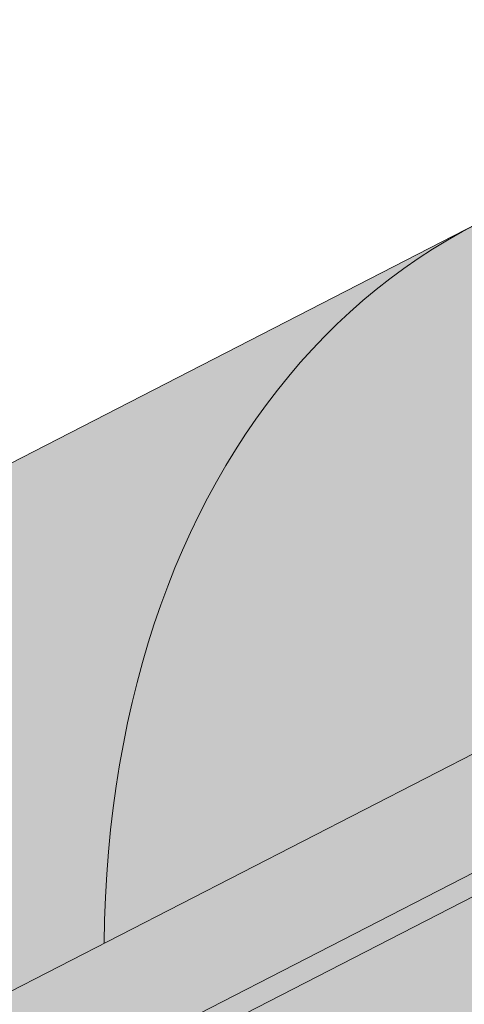
# Model space of a CAD drawing. Units: metres. Extents: x 0 to 277, y 0 to 190.
# Drawn here: x 120 to 123, y 124 to 129 of the extents above; entities that cross this region are included whole.
import ezdxf

# ---------------------------------------------------------------- set-up
doc = ezdxf.new("R2010")
doc.units = ezdxf.units.M
doc.header["$LTSCALE"] = 0.05
doc.layers.get('0').update_dxf_attribs({"linetype": 'CONTINUOUS'})

msp = doc.modelspace()

# ---------------------------------------------------------------- hatches: boundary and pattern name
at = {"linetype": 'Continuous', "lineweight": 18, "true_color": 0x96363a}
h = msp.add_hatch(color=17, dxfattribs=at)
h.dxf.hatch_style = 1
edge = h.paths.add_edge_path()
edge.add_ellipse((118.3309936147542, 119.425521107475), major_axis=(0.7547769411141658, 0.3877006179545218), ratio=0.7071067811865475, start_angle=207.0356917894126, end_angle=270.00000000000045, ccw=False)
edge.add_ellipse((112.3064487934898, 112.9583068929482), major_axis=(7.54776941114178, 3.877006179545279), ratio=0.7071067811865474, start_angle=27.03569178941364, end_angle=62.76590451419941)
edge.add_ellipse((113.3060199475847, 119.369301941137), major_axis=(0.1257961568523633, 0.06461676965908832), ratio=0.7071067811865472, start_angle=62.765904514191, end_angle=180.000000000002)
edge.add_line((113.1802237907324, 119.3046851714777), (113.471820122527, 118.737004396262))
edge.add_ellipse((113.3397635657764, 118.6845753953774), major_axis=(0.1257961568523633, 0.06461676965908832), ratio=0.7071067811865472, start_angle=266.45000000001465, end_angle=359.9999999999996, ccw=False)
edge.add_line((113.3775776055759, 118.5917937231322), (112.2404533529615, 118.0693512463257))
edge.add_ellipse((112.2196145494329, 118.1699320526244), major_axis=(0.1257961568523633, 0.06461676965908832), ratio=0.7071067811865472, start_angle=210.0000000000043, end_angle=266.44999999998697, ccw=False)
edge.add_line((112.1335173599027, 118.0694966308104), (112.0110384849474, 118.1229569906996))
edge.add_ellipse((111.7527469163567, 117.8216507252573), major_axis=(0.377388470557097, 0.1938503089772679), ratio=0.7071067811865474, start_angle=30.00000000000158, end_angle=150.0000000000001)
edge.add_line((111.3573824797527, 117.7871984064886), (111.3271636687402, 117.6455608044292))
edge.add_ellipse((111.1986568452003, 117.6494564753169), major_axis=(0.1257961568523633, 0.06461676965908832), ratio=0.7071067811865472, start_angle=270.0000000000004, end_angle=330.00000000001063, ccw=False)
edge.add_line((111.2443478012048, 117.5605051597595), (110.5115936373095, 117.1841168168253))
edge.add_ellipse((110.4835967814455, 117.2821569282705), major_axis=(0.1257961568523633, 0.06461676965908832), ratio=0.7071067811865472, start_angle=209.9999999999906, end_angle=270.0000000000004, ccw=False)
edge.add_line((110.3974995919148, 117.1817215064566), (110.2436843801349, 117.2488597503473))
edge.add_ellipse((109.9337344978252, 116.8872922318169), major_axis=(0.4528661646685064, 0.2326203707727168), ratio=0.7071067811865476, start_angle=30.00000000000247, end_angle=140.3040249602279)
edge.add_line((109.4802187846579, 116.9128357858508), (109.8840980484179, 116.1265621995756))
edge.add_line((109.8840980484179, 116.1265621995756), (110.412883040438, 116.2901400973844))
edge.add_ellipse((110.2738740942845, 117.3095530247376), major_axis=(1.257961568520232, 0.6461676965891342), ratio=0.7071067811865474, start_angle=255.9999999999797, end_angle=268.9721157408165)
edge.add_ellipse((113.3571872606278, 110.9127255102786), major_axis=(7.673565567997531, 3.941622949206107), ratio=0.7071067811865471, start_angle=74.51211451252982, end_angle=88.97211574082439, ccw=False)
edge.add_ellipse((112.6159580371875, 118.2240311237248), major_axis=(1.257961568523633, 0.6461676965908812), ratio=0.7071067811865471, start_angle=254.5121145125298, end_angle=269.5000026043901)
edge.add_spline(control_points=[(113.0618726104121, 117.3289130621144), (113.14749953028, 117.3722307068212), (113.2320811719709, 117.4103516205169), (113.40667788902, 117.4799812534392), (113.4953849105634, 117.5108303162391), (113.6440032869245, 117.5563531383795), (113.704209526791, 117.5731274275219), (114.0040559228804, 117.6495229348696), (114.2544924500467, 117.690058378491), (114.5704408448962, 117.7225465105568), (114.6311637488196, 117.7274598789652), (114.7255250825651, 117.7344247089099), (114.742594985514, 117.7356636389982), (114.9408869886431, 117.7497712362689), (115.1342621792944, 117.7607666873103), (115.5529857324723, 117.7646718929282), (115.7739852012739, 117.7532017500508), (116.2550177109441, 117.6828630159979), (116.4622313121798, 117.6262133328852), (116.5470574225171, 117.602514523584)], knot_values=[-12.6844308055187, -12.6844308055187, -12.6844308055187, -12.6844308055187, -11.72991912888541, -11.72991912888541, -10.77866082276642, -10.77866082276642, -10.14023732458246, -10.14023732458246, -7.598229503042858, -7.598229503042858, -6.81494200708299, -6.81494200708299, -6.642110361380791, -6.642110361380791, -4.806211477093166, -4.806211477093166, -2.538798655001095, -2.538798655001095, -0.04980600701580861, -0.04980600701580861, -0.04980600701580861, -0.04980600701580861], degree=3, periodic=0)
edge.add_spline(control_points=[(116.5470574225171, 117.602514523584), (116.6372010650766, 117.5640887811337), (116.7604181502782, 117.5195212737632), (116.9165862660511, 117.4841291612273)], knot_values=[-30.10556936769113, -30.10556936769113, -30.10556936769113, -30.10556936769113, -24.13291774050242, -24.13291774050242, -24.13291774050242, -24.13291774050242], degree=3, periodic=0)
edge.add_spline(control_points=[(117.2194681022067, 117.4350573908781), (117.1924491798691, 117.4377909613677), (117.1643800877656, 117.4417515561266), (117.1223293687291, 117.4481125890702), (117.1034054032571, 117.4510971891678), (117.0854135613761, 117.4539549084783), (117.0817793926801, 117.4545334771434), (117.0764750163884, 117.4553795506831), (117.0747629001184, 117.4556528883106), (117.0726332261554, 117.4559931904789), (117.0722090793843, 117.4560609802045), (117.071360550273, 117.4561966274692), (117.0709359736173, 117.4562645161029), (117.0570979251311, 117.4584776785266), (117.0392732175998, 117.4613436582423), (117.0084531725029, 117.4664272703952), (116.9922282806681, 117.4691787493764), (116.956417328367, 117.4756888653992), (116.9364620511013, 117.4796238560621), (116.9165885418959, 117.4841300366246)], knot_values=[-3.137713067505753, -3.137713067505753, -3.137713067505753, -3.137713067505753, -2.32300881326826, -2.32300881326826, -1.817838283267106, -1.817838283267106, -1.691059510770067, -1.691059510770067, -1.630968288566425, -1.630968288566425, -1.616028369044062, -1.616028369044062, -1.601073143866024, -1.601073143866024, -1.128486067052035, -1.128486067052035, -0.62694830502884, -0.62694830502884, -1.492705452443843e-05, -1.492705452443843e-05, -1.492705452443843e-05, -1.492705452443843e-05], degree=3, periodic=0)
edge.add_spline(control_points=[(117.219468108075, 117.4350574488747), (117.4140348549364, 117.4153710553353), (117.6119202457195, 117.4168216632877), (117.9990778962037, 117.4544007857919), (118.1937764145792, 117.4905950815896), (118.3870608800249, 117.5431629658356)], knot_values=[-20.67211321691688, -20.67211321691688, -20.67211321691688, -20.67211321691688, -14.42370505962179, -14.42370505962179, -8.252058359498912, -8.252058359498912, -8.252058359498912, -8.252058359498912], degree=3, periodic=0)
edge.add_line((118.387060880026, 117.5431629658359), (123.8444877142817, 120.3464385308781))
edge.add_spline(control_points=[(123.8444877143125, 120.3464385309025), (123.9445128458992, 120.4231092417696), (124.0409033871915, 120.5043376963704), (124.4272144452684, 120.8637117355957), (124.6610483487059, 121.1671193533633), (124.9756769174047, 121.7754302646731), (125.0446331327634, 122.037209049051), (125.0801979475465, 122.3124863312522), (125.0796628347741, 122.3239089627749), (125.0898993737385, 122.4287862850839), (125.0956539957219, 122.4752282927876), (125.1217534068638, 122.6501626838199), (125.1498441077925, 122.77766743011), (125.2581533938233, 123.1593531406443), (125.3625363354529, 123.407594409002), (125.4952239384702, 123.6558737990434), (125.4993058040407, 123.6634276725806), (125.5057428594907, 123.6752325441073)], knot_values=[-37.61498207521387, -37.61498207521387, -37.61498207521387, -37.61498207521387, -35.12633789905134, -35.12633789905134, -27.14789376616006, -27.14789376616006, -19.741972629851, -19.741972629851, -17.52369684325213, -17.52369684325213, -15.75084308072291, -15.75084308072291, -10.82483663900226, -10.82483663900226, -0.7223210038023379, -0.7223210038023379, -0.1832772510276457, -0.1832772510276457, -0.1832772510276457, -0.1832772510276457], degree=3, periodic=0)
edge.add_spline(control_points=[(128.1255487456829, 126.5230924493225), (127.5987777233539, 126.1710533833076), (127.0973374134836, 125.7170513465115), (126.2841704139884, 124.8349086529869), (125.8491361512368, 124.2883779967858), (125.5053251630382, 123.6754603990991)], knot_values=[-36.38442081458756, -36.38442081458756, -36.38442081458756, -36.38442081458756, -17.38804778214436, -17.38804778214436, -0.09671543821400519, -0.09671543821400519, -0.09671543821400519, -0.09671543821400519], degree=3, periodic=0)
edge.add_spline(control_points=[(129.5010043798127, 127.2758235887669), (129.2182360520328, 127.1505505226705), (128.941251030138, 127.0111187533242), (128.4860504107677, 126.7528414413461), (128.3037126363033, 126.6410104674978), (128.125548742313, 126.5230924794045)], knot_values=[-15.66483384577618, -15.66483384577618, -15.66483384577618, -15.66483384577618, -6.386572094314563, -6.386572094314563, -6.101325318752515e-06, -6.101325318752515e-06, -6.101325318752515e-06, -6.101325318752515e-06], degree=3, periodic=0)
edge.add_ellipse((131.0844904093365, 122.8287249729264), major_axis=(-5.912419372061064, -3.036988173977138), ratio=0.7071067811865472, start_angle=249.6458632551189, end_angle=264.61842147048606, ccw=False)
edge.add_spline(control_points=[(131.4611554469685, 127.871619975186), (131.4276435529461, 127.8656036641607), (131.3939730838373, 127.8610002447987), (131.344031603994, 127.8529182826885), (131.331928048576, 127.8508617971579), (131.312168110018, 127.8472692977365), (131.3049003528479, 127.8458974937355), (131.2960601227009, 127.8441613259382), (131.2945042680953, 127.8438532284695), (131.2922003142293, 127.8433931856725), (131.2914521298552, 127.8432431973646), (131.2899614788118, 127.842943177046), (131.2892190701716, 127.8427931655381), (131.2818142298345, 127.8412910456028), (131.2751868325402, 127.8398983433655), (131.2590344693143, 127.8363962483063), (131.2496051891478, 127.8342579793979), (131.2200468582399, 127.827320585235), (131.1987696665081, 127.8219607583922), (131.1649442567363, 127.8135126095736), (131.1454891245211, 127.8086952911495), (131.1275698819289, 127.8047264960415)], knot_values=[-3.229731892711857, -3.229731892711857, -3.229731892711857, -3.229731892711857, -2.208302041337074, -2.208302041337074, -1.860923608112536, -1.860923608112536, -1.657231055988873, -1.657231055988873, -1.613699556188246, -1.613699556188246, -1.592758871696244, -1.592758871696244, -1.571973448375612, -1.571973448375612, -1.385419649152073, -1.385419649152073, -1.113424217872823, -1.113424217872823, -0.5441672594429701, -0.5441672594429701, -1.832760507980424e-05, -1.832760507980424e-05, -1.832760507980424e-05, -1.832760507980424e-05], degree=3, periodic=0)
edge.add_ellipse((131.0844904093365, 122.8287249729264), major_axis=(-5.912419372061064, -3.036988173977138), ratio=0.7071067811865472, start_angle=207.0356917894124, end_angle=246.60533793039218, ccw=False)
edge.add_ellipse((137.109035230601, 129.2959391874531), major_axis=(-2.390126980194903, -1.227718623522675), ratio=0.7071067811865471, start_angle=27.03569178941194, end_angle=90)
edge.add_line((137.9771633946828, 127.6058641918603), (140.0329961220137, 128.6618683904263))
edge.add_line((140.0329961220137, 128.6618683904263), (139.5303956255565, 129.6403328716229))
edge.add_line((139.5303956255565, 129.6403328716229), (137.474562878635, 128.5843286629938))
edge.add_ellipse((137.2004171426084, 129.1180365563386), major_axis=(0.7547769411141642, 0.3877006179545208), ratio=0.7071067811865474, start_angle=207.0356917894148, end_angle=270.00000000000045, ccw=False)
edge.add_ellipse((131.1758723213441, 122.6508223418118), major_axis=(7.547769411141796, 3.877006179545287), ratio=0.7071067811865475, start_angle=27.03569178941391, end_angle=152.9643082105896)
edge.add_ellipse((122.409870139821, 121.5206870607358), major_axis=(0.7547769411141706, 0.387700617954524), ratio=0.7071067811865471, start_angle=270.000000000002, end_angle=332.96430821059045, ccw=False)
edge.add_line((122.6840158758473, 120.9869791673909), (118.6051393507806, 118.8918132141301))
at = {"linetype": 'Continuous', "lineweight": 9}
h = msp.add_hatch(dxfattribs=at)
h.set_pattern_fill('AR-SAND', color=256, scale=0.025)
h.set_pattern_definition([(37.50000000000001, (-7.177192530316461, -27.4549207488547), (-0.04000078239960114, 1.223533093323356), [0, -0.9652000000000002, 0, -1.0795, 0, -1.031875]), (7.499999999999999, (-7.177192530316461, -27.4549207488547), (1.123808207845007, 1.792062751420886), [0, -0.5207, 0, -0.8699500000000001, 0, -0.333375]), (327.5, (-7.958242530316454, -27.4549207488547), (1.977480925603645, 0.003592961696364405), [0, -0.3175, 0, -1.143, 0, -1.49225]), (317.5, (-7.958242530316454, -27.4549207488547), (1.908891131180743, 0.5573233081430408), [0, -0.15875, 0, -0.7493, 0, -0.8572500000000001])])
edge = h.paths.add_edge_path()
edge.add_spline(control_points=[(123.8444877143125, 120.3464385309025), (123.9445128458992, 120.4231092417696), (124.0409033871915, 120.5043376963704), (124.4272144452684, 120.8637117355957), (124.6610483487059, 121.1671193533633), (124.9756769174047, 121.7754302646731), (125.0446331327634, 122.037209049051), (125.0801979475465, 122.3124863312522), (125.0796628347741, 122.3239089627749), (125.0898993737385, 122.4287862850839), (125.0956539957219, 122.4752282927876), (125.1217534068638, 122.6501626838199), (125.1498441077925, 122.77766743011), (125.2581533938233, 123.1593531406443), (125.3625363354529, 123.407594409002), (125.4952239384702, 123.6558737990434), (125.4993058040407, 123.6634276725806), (125.5057428594907, 123.6752325441073)], knot_values=[-37.61498207521387, -37.61498207521387, -37.61498207521387, -37.61498207521387, -35.12633789905134, -35.12633789905134, -27.14789376616006, -27.14789376616006, -19.741972629851, -19.741972629851, -17.52369684325213, -17.52369684325213, -15.75084308072291, -15.75084308072291, -10.82483663900226, -10.82483663900226, -0.7223210038023379, -0.7223210038023379, -0.1832772510276457, -0.1832772510276457, -0.1832772510276457, -0.1832772510276457], degree=3, periodic=0)
edge.add_spline(control_points=[(125.5053251630382, 123.6754603990991), (125.8491361512368, 124.2883779967858), (126.2841704139884, 124.8349086529869), (127.0973374134836, 125.7170513465115), (127.5987777233539, 126.1710533833076), (128.1255487456829, 126.5230924493225)], knot_values=[-36.38442081458756, -36.38442081458756, -36.38442081458756, -36.38442081458756, -19.0930884706572, -19.0930884706572, -0.09671543821400275, -0.09671543821400275, -0.09671543821400275, -0.09671543821400275], degree=3, periodic=0)
edge.add_spline(control_points=[(128.125548742313, 126.5230924794045), (128.3037126363033, 126.6410104674978), (128.4860504107677, 126.7528414413461), (128.941251030138, 127.0111187533242), (129.2182360520328, 127.1505505226705), (129.5010043798127, 127.2758235887669)], knot_values=[-15.66483384577618, -15.66483384577618, -15.66483384577618, -15.66483384577618, -9.278267852786936, -9.278267852786936, -6.101325317890594e-06, -6.101325317890594e-06, -6.101325317890594e-06, -6.101325317890594e-06], degree=3, periodic=0)
edge.add_ellipse((131.0844904093365, 122.8287249729264), major_axis=(-5.912419372061064, -3.036988173977138), ratio=0.7071067811865472, start_angle=249.6458632551189, end_angle=264.61842147048606, ccw=False)
edge.add_spline(control_points=[(131.4611554469685, 127.871619975186), (131.4276435529461, 127.8656036641607), (131.3939730838373, 127.8610002447987), (131.344031603994, 127.8529182826885), (131.331928048576, 127.8508617971579), (131.312168110018, 127.8472692977365), (131.3049003528479, 127.8458974937355), (131.2960601227009, 127.8441613259382), (131.2945042680953, 127.8438532284695), (131.2922003142293, 127.8433931856725), (131.2914521298552, 127.8432431973646), (131.2899614788118, 127.842943177046), (131.2892190701716, 127.8427931655381), (131.2818142298345, 127.8412910456028), (131.2751868325402, 127.8398983433655), (131.2590344693143, 127.8363962483063), (131.2496051891478, 127.8342579793979), (131.2200468582399, 127.827320585235), (131.1987696665081, 127.8219607583922), (131.1649442567363, 127.8135126095736), (131.1454891245211, 127.8086952911495), (131.1275698819289, 127.8047264960415)], knot_values=[-3.229731892711857, -3.229731892711857, -3.229731892711857, -3.229731892711857, -2.208302041337074, -2.208302041337074, -1.860923608112536, -1.860923608112536, -1.657231055988873, -1.657231055988873, -1.613699556188246, -1.613699556188246, -1.592758871696244, -1.592758871696244, -1.571973448375612, -1.571973448375612, -1.385419649152073, -1.385419649152073, -1.113424217872823, -1.113424217872823, -0.5441672594429701, -0.5441672594429701, -1.832760507980424e-05, -1.832760507980424e-05, -1.832760507980424e-05, -1.832760507980424e-05], degree=3, periodic=0)
edge.add_ellipse((131.0844904093365, 122.8287249729264), major_axis=(-5.912419372061064, -3.036988173977138), ratio=0.7071067811865472, start_angle=207.0356917894124, end_angle=246.60533793039218, ccw=False)
edge.add_ellipse((137.109035230601, 129.2959391874531), major_axis=(-2.390126980194902, -1.227718623522674), ratio=0.7071067811865472, start_angle=27.03569178941194, end_angle=90)
edge.add_line((137.9771633946828, 127.6058641918603), (140.0329961220137, 128.6618683904263))
edge.add_line((140.0329961220137, 128.6618683904263), (139.5303956255565, 129.6403328716229))
edge.add_line((139.5303956255565, 129.6403328716229), (137.4745628786349, 128.5843286629938))
edge.add_ellipse((137.2004171426084, 129.1180365563386), major_axis=(0.7547769411141642, 0.3877006179545208), ratio=0.7071067811865474, start_angle=207.0356917894148, end_angle=270.00000000000045, ccw=False)
edge.add_ellipse((131.1758723213441, 122.6508223418118), major_axis=(7.547769411141796, 3.877006179545287), ratio=0.7071067811865475, start_angle=27.03569178941391, end_angle=90.00000000000037)
edge.add_ellipse((131.1758723213441, 122.6508223418118), major_axis=(7.547769411141796, 3.877006179545287), ratio=0.7071067811865475, start_angle=90.00000000000037, end_angle=102.7013250720269)
edge.add_ellipse((131.1758723213441, 122.6508223418118), major_axis=(7.547769411141796, 3.877006179545287), ratio=0.7071067811865475, start_angle=102.7013250720269, end_angle=113.1407484587947)
edge.add_ellipse((131.1758723213441, 122.6508223418118), major_axis=(7.547769411141796, 3.877006179545287), ratio=0.7071067811865475, start_angle=113.1407484587947, end_angle=114.9356230224652)
edge.add_ellipse((131.1758723213441, 122.6508223418118), major_axis=(7.547769411141796, 3.877006179545287), ratio=0.7071067811865475, start_angle=114.9356230224652, end_angle=117.0018577951816)
edge.add_ellipse((131.1758723213441, 122.6508223418118), major_axis=(7.547769411141796, 3.877006179545287), ratio=0.7071067811865475, start_angle=117.0018577951816, end_angle=152.9643082105896)
edge.add_ellipse((122.409870139821, 121.5206870607358), major_axis=(0.7547769411141706, 0.387700617954524), ratio=0.7071067811865471, start_angle=270.000000000002, end_angle=332.96430821059045, ccw=False)
edge.add_line((122.6840158758473, 120.9869791673908), (118.6051393507806, 118.8918132141301))
edge.add_ellipse((118.3309936147542, 119.425521107475), major_axis=(0.7547769411141658, 0.3877006179545218), ratio=0.7071067811865475, start_angle=207.0356917894126, end_angle=270.00000000000045, ccw=False)
edge.add_ellipse((112.3064487934898, 112.9583068929482), major_axis=(7.54776941114178, 3.877006179545279), ratio=0.7071067811865474, start_angle=27.03569178941364, end_angle=62.76590451419941)
edge.add_ellipse((113.3060199475847, 119.369301941137), major_axis=(0.1257961568523633, 0.06461676965908832), ratio=0.7071067811865472, start_angle=62.765904514191, end_angle=89.99999999999955)
edge.add_ellipse((113.3060199475847, 119.369301941137), major_axis=(0.1257961568523633, 0.06461676965908832), ratio=0.7071067811865472, start_angle=89.99999999999955, end_angle=180.000000000002)
edge.add_line((113.1802237907324, 119.3046851714778), (113.4739528260139, 118.7328524415331))
edge.add_ellipse((113.3397635657764, 118.6845753953774), major_axis=(0.1257961568523633, 0.06461676965908832), ratio=0.7071067811865472, start_angle=266.45000000001465, end_angle=359.9999999999996, ccw=False)
edge.add_line((113.3775776055759, 118.5917937231323), (112.2361311221591, 118.0673654325849))
edge.add_ellipse((112.2196145494329, 118.1699320526244), major_axis=(0.1257961568523633, 0.06461676965908832), ratio=0.7071067811865472, start_angle=210.0000000000043, end_angle=266.44999999998697, ccw=False)
edge.add_line((112.1335173599027, 118.0694966308104), (112.0110384849474, 118.1229569906997))
edge.add_ellipse((111.7527469163567, 117.8216507252573), major_axis=(0.377388470557097, 0.1938503089772679), ratio=0.7071067811865474, start_angle=30.00000000000158, end_angle=89.99999999999874)
edge.add_ellipse((111.7527469163567, 117.8216507252573), major_axis=(0.377388470557097, 0.1938503089772679), ratio=0.7071067811865474, start_angle=89.99999999999874, end_angle=150.0000000000001)
edge.add_line((111.3573824797527, 117.7871984064886), (111.3263261786673, 117.6416354320636))
edge.add_ellipse((111.1986568452003, 117.6494564753169), major_axis=(0.1257961568523633, 0.06461676965908832), ratio=0.7071067811865472, start_angle=270.0000000000004, end_angle=330.00000000001063, ccw=False)
edge.add_line((111.2443478012047, 117.5605051597595), (110.5070775815126, 117.18179708827))
edge.add_ellipse((110.4835967814455, 117.2821569282705), major_axis=(0.1257961568523633, 0.06461676965908832), ratio=0.7071067811865472, start_angle=209.9999999999906, end_angle=270.0000000000004, ccw=False)
edge.add_line((110.3974995919148, 117.1817215064565), (110.2436843801349, 117.2488597503473))
edge.add_ellipse((109.9337344978252, 116.8872922318169), major_axis=(0.4528661646685064, 0.2326203707727168), ratio=0.7071067811865476, start_angle=30.00000000000247, end_angle=90.00000000000371)
edge.add_ellipse((109.9337344978252, 116.8872922318169), major_axis=(0.4528661646685064, 0.2326203707727168), ratio=0.7071067811865476, start_angle=90.00000000000371, end_angle=140.3040249602279)
edge.add_line((109.4802187847426, 116.9128357856858), (109.8840980484179, 116.1265621995757))
edge.add_line((109.8840980484179, 116.1265621995756), (110.412883040438, 116.2901400973844))
edge.add_ellipse((110.2738740942845, 117.3095530247376), major_axis=(1.257961568520232, 0.6461676965891342), ratio=0.7071067811865474, start_angle=255.9999999999797, end_angle=268.9721157408165)
edge.add_ellipse((113.3571872606278, 110.9127255102786), major_axis=(7.673565567997525, 3.941622949206104), ratio=0.7071067811865474, start_angle=74.51211451252982, end_angle=88.97211574082439, ccw=False)
edge.add_ellipse((112.6159580371875, 118.2240311237248), major_axis=(1.257961568523633, 0.6461676965908812), ratio=0.7071067811865471, start_angle=254.5121145125298, end_angle=269.5000026043901)
edge.add_spline(control_points=[(113.0618726104121, 117.3289130621144), (113.14749953028, 117.3722307068212), (113.2320811719709, 117.4103516205169), (113.40667788902, 117.4799812534392), (113.4953849105634, 117.5108303162391), (113.6440032869245, 117.5563531383795), (113.704209526791, 117.5731274275219), (114.0040559228804, 117.6495229348696), (114.2544924500467, 117.690058378491), (114.5704408448962, 117.7225465105568), (114.6311637488196, 117.7274598789652), (114.7255250825651, 117.7344247089099), (114.742594985514, 117.7356636389982), (114.9408869886431, 117.7497712362689), (115.1342621792944, 117.7607666873103), (115.5529857324723, 117.7646718929282), (115.7739852012739, 117.7532017500508), (116.2550177109441, 117.6828630159979), (116.4622313121798, 117.6262133328852), (116.5470574225171, 117.602514523584)], knot_values=[-12.6844308055187, -12.6844308055187, -12.6844308055187, -12.6844308055187, -11.72991912888541, -11.72991912888541, -10.77866082276642, -10.77866082276642, -10.14023732458246, -10.14023732458246, -7.598229503042858, -7.598229503042858, -6.81494200708299, -6.81494200708299, -6.642110361380791, -6.642110361380791, -4.806211477093166, -4.806211477093166, -2.538798655001095, -2.538798655001095, -0.04980600701580861, -0.04980600701580861, -0.04980600701580861, -0.04980600701580861], degree=3, periodic=0)
edge.add_spline(control_points=[(116.5470574225171, 117.602514523584), (116.6372010650766, 117.5640887811337), (116.7604181502782, 117.5195212737632), (116.9165862660511, 117.4841291612273)], knot_values=[-30.10556936769113, -30.10556936769113, -30.10556936769113, -30.10556936769113, -24.13291774050242, -24.13291774050242, -24.13291774050242, -24.13291774050242], degree=3, periodic=0)
edge.add_spline(control_points=[(117.2194681022067, 117.4350573908781), (117.1924491798691, 117.4377909613677), (117.1643800877656, 117.4417515561266), (117.1223293687291, 117.4481125890702), (117.1034054032571, 117.4510971891678), (117.0854135613761, 117.4539549084783), (117.0817793926801, 117.4545334771434), (117.0764750163884, 117.4553795506831), (117.0747629001184, 117.4556528883106), (117.0726332261554, 117.4559931904789), (117.0722090793843, 117.4560609802045), (117.071360550273, 117.4561966274692), (117.0709359736173, 117.4562645161029), (117.0570979251311, 117.4584776785266), (117.0392732175998, 117.4613436582423), (117.0084531725029, 117.4664272703952), (116.9922282806681, 117.4691787493764), (116.956417328367, 117.4756888653992), (116.9364620511013, 117.4796238560621), (116.9165885418959, 117.4841300366246)], knot_values=[-3.137713067505753, -3.137713067505753, -3.137713067505753, -3.137713067505753, -2.32300881326826, -2.32300881326826, -1.817838283267106, -1.817838283267106, -1.691059510770067, -1.691059510770067, -1.630968288566425, -1.630968288566425, -1.616028369044062, -1.616028369044062, -1.601073143866024, -1.601073143866024, -1.128486067052035, -1.128486067052035, -0.62694830502884, -0.62694830502884, -1.492705452443843e-05, -1.492705452443843e-05, -1.492705452443843e-05, -1.492705452443843e-05], degree=3, periodic=0)
edge.add_spline(control_points=[(117.219468108075, 117.4350574488747), (117.4140348549364, 117.4153710553353), (117.6119202457195, 117.4168216632877), (117.9990778962037, 117.4544007857919), (118.1937764145792, 117.4905950815896), (118.3870608800249, 117.5431629658356)], knot_values=[-20.67211321691688, -20.67211321691688, -20.67211321691688, -20.67211321691688, -14.42370505962179, -14.42370505962179, -8.252058359498912, -8.252058359498912, -8.252058359498912, -8.252058359498912], degree=3, periodic=0)
edge.add_line((118.387060880026, 117.5431629658359), (123.8444877142827, 120.3464385308785))
at = {"linetype": 'Continuous', "lineweight": 18, "true_color": 0xe36466}
h = msp.add_hatch(color=13, dxfattribs=at)
h.dxf.hatch_style = 1
edge = h.paths.add_edge_path()
edge.add_ellipse((125.3155162762216, 122.3612792520717), major_axis=(-2.741457360258678, 5.337078933450722), ratio=0.7071067811865476, start_angle=335.3756818735508, end_angle=413.3696572933006, ccw=False)
edge.add_line((122.5553693333825, 127.6887580476262), (113.1393471520245, 122.8521004610851))
edge.add_ellipse((115.8808045122944, 117.51502152764), major_axis=(-2.741457360258681, 5.337078933450725), ratio=0.7071067811865474, start_angle=306.6303427066994, end_angle=360, ccw=False)
edge.add_line((117.2736626885852, 122.2550412510835), (120.6512773196436, 123.989995259801))
h = msp.add_hatch(color=13, dxfattribs=at)
h.dxf.hatch_style = 1
edge = h.paths.add_edge_path()
edge.add_ellipse((125.3155162762216, 122.3612792520717), major_axis=(-2.741457360258678, 5.337078933450722), ratio=0.7071067811865476, start_angle=335.3756818735508, end_angle=359.9999999999998)
edge.add_ellipse((125.3155162762216, 122.3612792520717), major_axis=(-2.741457360258678, 5.337078933450722), ratio=0.7071067811865476, start_angle=359.9999999999998, end_angle=413.3696572933006)
edge.add_line((120.6512773196436, 123.989995259801), (122.65771162538, 125.0206253411478))
edge.add_ellipse((126.3662547433594, 120.3156978694021), major_axis=(-2.78714831626422, 5.426030249010627), ratio=0.707106781186547, start_angle=12.052905709441916, end_angle=15.450085233275615, ccw=False)
edge.add_ellipse((122.7237359907887, 125.3710656365328), major_axis=(0.0913819120086223, -0.1779026311150246), ratio=0.7071067811865472, start_angle=12.0529057094432, end_angle=72.49999999998663)
edge.add_line((122.8711889888285, 125.3791953921366), (122.5896258966264, 126.458639434989))
edge.add_ellipse((122.7370788946664, 126.4667691905917), major_axis=(-0.09138191200862275, 0.1779026311150244), ratio=0.7071067811865476, start_angle=0, end_angle=72.49999999998607, ccw=False)
edge.add_line((122.6456969826575, 126.6446718217066), (123.009494824882, 126.8315411344241))
edge.add_ellipse((123.100876736891, 126.6536385033092), major_axis=(-0.09138191200862275, 0.1779026311150244), ratio=0.7071067811865476, start_angle=303.0246608727815, end_angle=360, ccw=False)
edge.add_ellipse((123.100876736891, 126.6536385033092), major_axis=(-0.09138191200862275, 0.1779026311150244), ratio=0.7071067811865476, start_angle=291.3236862634961, end_angle=303.0246608727815, ccw=False)
edge.add_ellipse((123.3317515813356, 126.9970723487623), major_axis=(0.1599183460150898, -0.3113296044512926), ratio=0.7071067811865475, start_angle=291.3236862634988, end_angle=359.9999999999976)
edge.add_ellipse((123.3317515813356, 126.9970723487623), major_axis=(0.1599183460150898, -0.3113296044512926), ratio=0.7071067811865475, start_angle=359.9999999999976, end_angle=428.6763112683062)
edge.add_ellipse((123.7453902497975, 126.9847009319853), major_axis=(-0.09138191200862275, 0.1779026311150244), ratio=0.7071067811865476, start_angle=1.2977148685422435e-05, end_angle=68.67631805584472, ccw=False)
edge.add_line((123.6540083092968, 127.162603548465), (123.9359064316878, 127.3074040455362))
edge.add_ellipse((124.0272883721883, 127.1295014290563), major_axis=(-0.09138191200862267, 0.1779026311150241), ratio=0.7071067811865476, start_angle=300.0000059393968, end_angle=360.00001297714863, ccw=False)
edge.add_line((124.0905400689926, 127.274412521271), (124.2340491313951, 127.1513909147318))
edge.add_ellipse((124.2656750018822, 127.223846441907), major_axis=(0.04569095600431133, -0.08895131555751207), ratio=0.7071067811865476, start_angle=299.9999881212142, end_angle=359.9999740457027)
edge.add_line((124.3113659293941, 127.1348951117141), (124.5141786970767, 127.2390724269929))
edge.add_ellipse((124.4227968135596, 127.4169750727429), major_axis=(0.09138191200862351, -0.1779026311150237), ratio=0.7071067811865478, start_angle=359.999987022851, end_angle=369.2499873704828)
edge.add_line((124.5332112015469, 127.2517724672057), (124.7129085248539, 127.4034028514162))
edge.add_line((124.7129085248539, 127.4034028514162), (124.3958208102875, 128.0207103412209))
at = {"linetype": 'Continuous', "lineweight": 18, "true_color": 0xbc4b50}
h = msp.add_hatch(color=15, dxfattribs=at)
h.dxf.hatch_style = 1
edge = h.paths.add_edge_path()
edge.add_line((124.8011068352993, 127.3864566546213), (124.7758066032799, 127.4357112362462))
edge.add_line((124.7758066032799, 127.4357112362462), (124.7129085248557, 127.4034028514177))
edge.add_line((124.7129085248556, 127.4034028514177), (124.5292818965701, 127.248456880683))
edge.add_ellipse((124.4227968135596, 127.4169750727429), major_axis=(0.09138191200862351, -0.1779026311150237), ratio=0.7071067811865478, start_angle=359.999987022851, end_angle=369.24998737048276, ccw=False)
edge.add_line((124.5186939792052, 127.2413917581442), (124.8011068352992, 127.3864566546213))
edge = h.paths.add_edge_path()
edge.add_ellipse((124.7763790878537, 127.2798381337623), major_axis=(-0.04569095600431138, 0.08895131555751218), ratio=0.7071067811865476, start_angle=176.449974306606, end_angle=270.0000000000157)
edge.add_line((124.8392771662798, 127.3121465185921), (124.8011068352993, 127.3864566546213))
edge.add_line((124.8011068352993, 127.3864566546213), (124.5186939792052, 127.2413917581442))
edge.add_line((124.5186939792052, 127.2413917581442), (124.514178696978, 127.2390724269427))
edge.add_line((124.514178696978, 127.2390724269427), (124.3113659293941, 127.1348951117141))
edge.add_ellipse((124.2656750018822, 127.223846441907), major_axis=(0.04569095600431133, -0.08895131555751207), ratio=0.7071067811865476, start_angle=299.9999881212143, end_angle=359.9999740457027, ccw=False)
edge.add_line((124.2340491313951, 127.1513909147318), (124.1323627247592, 127.2385604976008))
edge.add_line((124.1323627247592, 127.2385604976008), (123.8554980319227, 127.0963454845877))
edge.add_ellipse((123.9925708999364, 126.8294915379155), major_axis=(-0.1370728680129366, 0.2668539466725414), ratio=0.7071067811865474, start_angle=300.00000395957846, end_angle=360.0000000000102, ccw=False)
edge.add_line((124.0874484525055, 127.0468581699261), (124.1723364921497, 126.974088807224))
edge.add_ellipse((124.2039623626371, 127.046544334399), major_axis=(-0.04569095600431138, 0.08895131555751218), ratio=0.7071067811865476, start_angle=119.9999881212575, end_angle=176.449974306606)
edge.add_line((124.2456709939244, 126.9557631709139), (124.8180877191405, 127.1890569702769))
edge = h.paths.add_edge_path()
edge.add_line((124.1323627247592, 127.2385604976008), (124.0905400689926, 127.274412521271))
edge.add_ellipse((124.0272883721883, 127.1295014290563), major_axis=(-0.09138191200862267, 0.1779026311150241), ratio=0.7071067811865476, start_angle=300.0000059393968, end_angle=360.0000129771486)
edge.add_line((123.9359064316879, 127.3074040455362), (123.6540083092968, 127.162603548465))
edge.add_ellipse((123.7453902497975, 126.9847009319853), major_axis=(-0.09138191200862275, 0.1779026311150244), ratio=0.7071067811865476, start_angle=1.297714864860638e-05, end_angle=68.67631805584473)
edge.add_ellipse((123.3317515813356, 126.9970723487623), major_axis=(0.1599183460150898, -0.3113296044512926), ratio=0.7071067811865475, start_angle=359.99999999999756, end_angle=428.6763112683062, ccw=False)
edge.add_line((123.4916699273588, 126.6857427443157), (123.7652150640428, 126.8262526257838))
edge.add_line((123.7652150640428, 126.8262526257838), (123.7606204663145, 126.8789788458789))
edge.add_ellipse((123.9925708999364, 126.8294915379155), major_axis=(-0.1370728680129366, 0.2668539466725414), ratio=0.7071067811865474, start_angle=360.0000000000102, end_angle=420.00000395957267, ccw=False)
edge.add_line((123.855498031924, 127.0963454845883), (124.1323627247593, 127.2385604976008))
edge = h.paths.add_edge_path(flags=17)
edge.add_ellipse((123.692680386356, 126.787870070724), major_axis=(-0.04569095600431138, 0.08895131555751218), ratio=0.7071067811865476, start_angle=179.9999740453158, end_angle=239.9999881212842)
edge.add_line((123.7699971998081, 126.7713742756424), (123.7652150640428, 126.8262526257838))
edge.add_line((123.7652150640428, 126.8262526257838), (123.4916699273424, 126.6857427443072))
edge.add_ellipse((123.3317515813356, 126.9970723487623), major_axis=(0.1599183460150898, -0.3113296044512926), ratio=0.7071067811865475, start_angle=291.32368626349876, end_angle=359.99999999999756, ccw=False)
edge.add_ellipse((123.100876736891, 126.6536385033092), major_axis=(-0.09138191200862275, 0.1779026311150244), ratio=0.7071067811865476, start_angle=291.3236862634961, end_angle=303.0246608727816)
edge.add_line((123.1565456339476, 126.804772460514), (122.9186252057434, 126.6825616562165))
edge.add_ellipse((123.0830646858938, 126.3623122932803), major_axis=(-0.1644874416155205, 0.3202247360070428), ratio=0.7071067811865472, start_angle=300.0000018523965, end_angle=359.98786494384007, ccw=False)
edge.add_line((123.1969177583778, 126.6231522436339), (123.3035244839907, 126.5317647700262))
edge.add_ellipse((123.3351503544786, 126.6042202972008), major_axis=(-0.04569095600431138, 0.08895131555751218), ratio=0.7071067811865476, start_angle=119.9999881212649, end_angle=179.9999740453158)
edge.add_line((123.3808412819911, 126.5152689670081), (123.7383713138676, 126.6989187405309))
edge = h.paths.add_edge_path()
edge.add_ellipse((123.100876736891, 126.6536385033092), major_axis=(-0.09138191200862275, 0.1779026311150244), ratio=0.7071067811865476, start_angle=303.0246608727816, end_angle=360)
edge.add_line((123.009494824882, 126.8315411344241), (122.6456969826575, 126.6446718217066))
edge.add_ellipse((122.7370788946664, 126.4667691905917), major_axis=(-0.09138191200862275, 0.1779026311150244), ratio=0.7071067811865476, start_angle=-3.508354649267437e-15, end_angle=72.49999999998607)
edge.add_line((122.5896258966264, 126.458639434989), (122.8711889888284, 125.3791953921366))
edge.add_ellipse((122.7237359907887, 125.3710656365328), major_axis=(0.0913819120086223, -0.1779026311150246), ratio=0.7071067811865472, start_angle=12.052905709443223, end_angle=72.49999999998658, ccw=False)
edge.add_ellipse((126.3662547433594, 120.3156978694021), major_axis=(-2.78714831626422, 5.426030249010627), ratio=0.707106781186547, start_angle=12.05290570944182, end_angle=15.45008523327553)
edge.add_line((122.65771162538, 125.0206253411478), (124.701940146776, 126.0706688941684))
edge.add_ellipse((126.3662547433594, 120.3156978694021), major_axis=(-2.787148316264211, 5.42603024901061), ratio=0.7071067811865474, start_angle=344.5499147667242, end_angle=358.9721161655098)
edge.add_ellipse((123.2028302338221, 126.671375190248), major_axis=(-0.4569095600418812, 0.8895131555727223), ratio=0.7071067811865474, start_angle=165.9999975167735, end_angle=178.9721131502257, ccw=False)
edge.add_line((123.49400337236, 125.7301233156523), (123.2076558609215, 125.6910764635563))
edge.add_line((123.2076558609215, 125.6910764635563), (122.8037766192441, 126.477350006841))
edge.add_ellipse((123.0830646858938, 126.3623122932803), major_axis=(-0.1644874416155205, 0.3202247360070428), ratio=0.7071067811865472, start_angle=359.9878649435368, end_angle=410.3040285759234, ccw=False)
edge.add_line((122.9186252057447, 126.6825616562172), (123.1565456339476, 126.804772460514))
at = {"linetype": 'Continuous', "lineweight": 18, "true_color": 0xe36466}
h = msp.add_hatch(color=13, dxfattribs=at)
h.dxf.hatch_style = 1
edge = h.paths.add_edge_path()
edge.add_line((125.5015877519332, 125.8679992584353), (125.5078308132628, 125.8558452444478))
edge.add_ellipse((131.1758723213441, 122.6508223418118), major_axis=(7.547769411141796, 3.877006179545287), ratio=0.7071067811865475, start_angle=113.14074845879469, end_angle=114.9356230224652, ccw=False)
edge.add_ellipse((126.3662547433594, 120.3156978694021), major_axis=(-2.787148316264211, 5.42603024901061), ratio=0.7071067811865474, start_angle=332.2175899958573, end_angle=344.5499147667242)
edge.add_line((124.701940146776, 126.0706688941684), (109.5649914332331, 118.2953858264005))
edge.add_ellipse((112.3064487934896, 112.9583068929486), major_axis=(7.547769411141788, 3.877006179545283), ratio=0.7071067811865475, start_angle=65.37568164783693, end_angle=90.00000000000102, ccw=False)
edge.add_line((112.959205288331, 119.4254476026009), (125.5015877519332, 125.8679992584353))
at = {"linetype": 'Continuous', "lineweight": 18, "true_color": 0xbc4b50}
h = msp.add_hatch(color=15, dxfattribs=at)
h.dxf.hatch_style = 1
edge = h.paths.add_edge_path()
edge.add_line((113.2603289915802, 119.4582532566944), (125.3064226199922, 125.6458799438312))
edge.add_ellipse((131.1758723213441, 122.6508223418118), major_axis=(7.547769411141796, 3.877006179545287), ratio=0.7071067811865475, start_angle=114.9356230224652, end_angle=117.00185779518159, ccw=False)
edge.add_line((125.5078308132628, 125.8558452444478), (125.5015877519332, 125.8679992584353))
edge.add_line((125.5015877519332, 125.8679992584353), (112.9592052883318, 119.4254476026013))
edge.add_line((112.9592052883318, 119.4254476026013), (113.2762930027771, 118.8081401130322))
edge.add_line((113.2762930027772, 118.8081401130322), (113.4020891596288, 118.8727568826908))
edge.add_line((113.4020891596287, 118.8727568826908), (113.1754192627511, 119.3140386436294))
edge.add_ellipse((113.3060199475847, 119.369301941137), major_axis=(0.1257961568523633, 0.06461676965908832), ratio=0.7071067811865472, start_angle=89.99999999999949, end_angle=180.000000000002, ccw=False)
at = {"linetype": 'Continuous', "lineweight": 18, "true_color": 0xe36466}
h = msp.add_hatch(color=13, dxfattribs=at)
h.dxf.hatch_style = 1
edge = h.paths.add_edge_path()
edge.add_ellipse((112.3064487934898, 112.9583068929482), major_axis=(7.54776941114178, 3.877006179545279), ratio=0.7071067811865474, start_angle=27.03569178941359, end_angle=62.765904514199406, ccw=False)
edge.add_ellipse((118.3309936147542, 119.425521107475), major_axis=(0.7547769411141658, 0.3877006179545218), ratio=0.7071067811865475, start_angle=207.0356917894126, end_angle=270.0000000000005)
edge.add_line((118.6051393507806, 118.8918132141301), (122.6840158758473, 120.9869791673909))
edge.add_ellipse((122.409870139821, 121.5206870607358), major_axis=(0.7547769411141706, 0.387700617954524), ratio=0.7071067811865472, start_angle=270.000000000002, end_angle=332.9643082105905)
edge.add_ellipse((131.1758723213441, 122.6508223418118), major_axis=(7.547769411141796, 3.877006179545287), ratio=0.7071067811865475, start_angle=117.00185779518159, end_angle=152.9643082105896, ccw=False)
edge.add_line((125.3064226199922, 125.6458799438312), (113.2804502864153, 119.468588811501))
edge.add_ellipse((113.3060199475847, 119.369301941137), major_axis=(0.1257961568523633, 0.06461676965908832), ratio=0.7071067811865472, start_angle=62.76590451419099, end_angle=89.99999999999949, ccw=False)

# ---------------------------------------------------------------- linework, layer by layer
at = {"linetype": 'Continuous', "lineweight": 9, "extrusion": (-0.4569095600431132, 0.8895131555751207, 0)}
for p, q in [((122.5740588873724, 127.6983581708368), (113.1393471234453, 122.8521004464051)), ((124.701940146776, 126.0706688941684), (109.5649914332309, 118.2953858263993)), ((125.5015877519332, 125.8679992584353), (112.959205288331, 119.4254476026009)), ((125.3064226199922, 125.6458799438312), (113.2603289915804, 119.4582532566945))]:
    msp.add_line(p, q, dxfattribs=at)
at = {"linetype": 'Continuous', "lineweight": 9}
msp.add_ellipse((125.3155162762216, 122.3612792520717), major_axis=(-2.741457360258678, 5.337078933450722), ratio=0.7071067811865475, start_param=5.853409879814526, end_param=7.214661547608686, dxfattribs=at)

doc.saveas('drawing.dxf')
